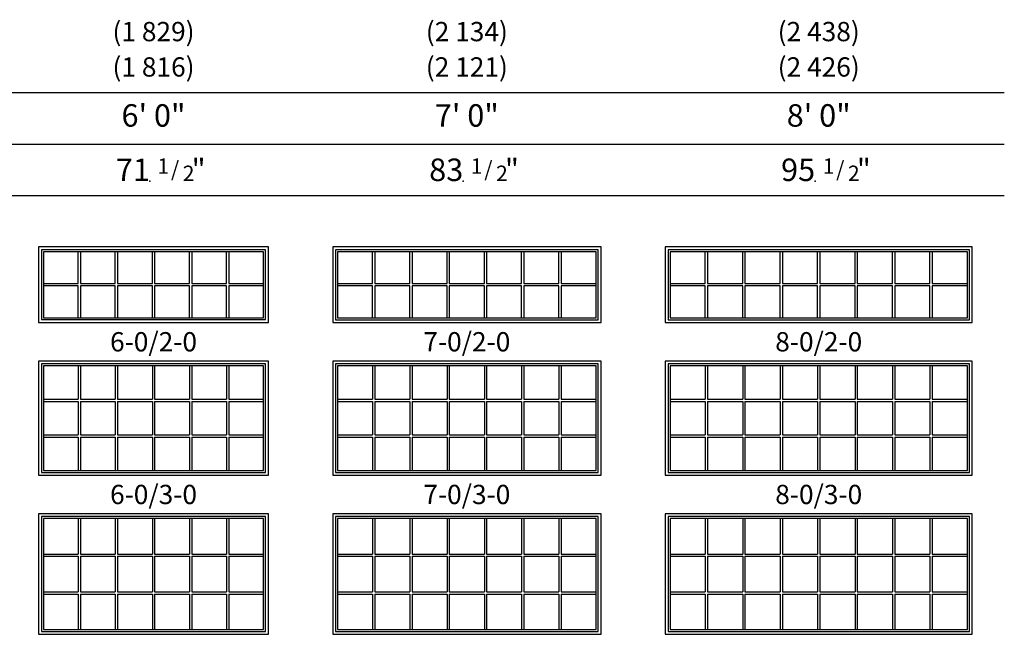
# Model space of a CAD drawing. Units: inches. Extents: x 41 to 2087, y 15 to 1400.
# Drawn here: x 325 to 631, y 634 to 825 of the extents above; entities that cross this region are included whole.
import ezdxf
from ezdxf.enums import TextEntityAlignment as Align

# ---------------------------------------------------------------- set-up
doc = ezdxf.new("R2010")
doc.units = ezdxf.units.IN
doc.header["$MEASUREMENT"] = 0
doc.layers.add('ZP-ANNO-NPLT', color=7, linetype='Continuous', plot=False)
for name, color, linetype in [('ZP-ELEV-FROS', 24, 'Continuous'), ('ZP-ELEV-GDLN', 90, 'Continuous'), ('ZP-ELEV-GLAS-VISB', 175, 'Continuous'), ('ZP-ELEV-GRLT', 83, 'Continuous'), ('ZP-ELEV-SAOS', 52, 'Continuous'), ('ZP-ELEV-TEXT', 255, 'Continuous')]:
    doc.layers.add(name, color=color, linetype=linetype)
doc.styles.get("Standard").update_dxf_attribs({"font": 'arial.ttf'})

# ---------------------------------------------------------------- blocks, each defined once
blk = doc.blocks.new('NG Elev Symbol Fraction 1-2')
at = {"layer": 'ZP-ANNO-NPLT'}
blk.add_point((0, 0), dxfattribs=at)
at = {"layer": 'ZP-ELEV-TEXT'}
for s, height, p in [('1', 0.05, (0.0623, 0.0234)), ('/', 0.05, (0.0949, 0.0143)), ('"', 0.07, (0.1805, 0.0026)), ('2', 0.05, (0.1443, 0))]:
    blk.add_text(s, height=height, dxfattribs=at).set_placement(p, align=Align.RIGHT)
blk = doc.blocks.new('Elev V ER FX 2-1116 AFM 6-0 ~ 2-0 T')
at = {"layer": 'ZP-ELEV-FROS'}
blk.add_lwpolyline([(0, 0), (71.5, 0), (71.5, 23.5), (0, 23.5)], close=True, dxfattribs=at)
at = {"layer": 'ZP-ELEV-GLAS-VISB'}
blk.add_lwpolyline([(1.5, 1.5), (70, 1.5), (70, 22), (1.5, 22)], close=True, dxfattribs=at)
at = {"layer": 'ZP-ELEV-GRLT'}
for p, q in [((12.33, 12.1), (12.33, 22)), ((13.03, 22), (13.03, 12.1)), ((23.86, 12.1), (23.86, 22)), ((24.57, 22), (24.57, 12.1)), ((35.4, 12.1), (35.4, 22)), ((36.1, 22), (36.1, 12.1)), ((46.93, 12.1), (46.93, 22)), ((47.64, 22), (47.64, 12.1)), ((58.47, 12.1), (58.47, 22)), ((59.17, 22), (59.17, 12.1)), ((1.5, 12.1), (12.33, 12.1)), ((12.33, 11.4), (1.5, 11.4)), ((12.33, 1.5), (12.33, 11.4)), ((13.03, 12.1), (23.86, 12.1)), ((23.86, 11.4), (13.03, 11.4)), ((13.03, 11.4), (13.03, 1.5)), ((23.86, 1.5), (23.86, 11.4)), ((24.57, 12.1), (35.4, 12.1)), ((35.4, 11.4), (24.57, 11.4)), ((24.57, 11.4), (24.57, 1.5)), ((35.4, 1.5), (35.4, 11.4)), ((36.1, 12.1), (46.93, 12.1)), ((46.93, 11.4), (36.1, 11.4)), ((36.1, 11.4), (36.1, 1.5)), ((46.93, 1.5), (46.93, 11.4)), ((47.64, 12.1), (58.47, 12.1)), ((58.47, 11.4), (47.64, 11.4)), ((47.64, 11.4), (47.64, 1.5)), ((58.47, 1.5), (58.47, 11.4)), ((59.17, 12.1), (70, 12.1)), ((70, 11.4), (59.17, 11.4)), ((59.17, 11.4), (59.17, 1.5))]:
    blk.add_line(p, q, dxfattribs=at)
at = {"layer": 'ZP-ELEV-SAOS'}
blk.add_lwpolyline([(0.88, 0.88), (70.62, 0.88), (70.62, 22.62), (0.88, 22.62)], close=True, dxfattribs=at)
blk = doc.blocks.new('Elev V ER FX 2-1116 AFM 7-0 ~ 2-0 T')
at = {"layer": 'ZP-ELEV-FROS'}
blk.add_lwpolyline([(0, 0), (83.5, 0), (83.5, 23.5), (0, 23.5)], close=True, dxfattribs=at)
at = {"layer": 'ZP-ELEV-GLAS-VISB'}
blk.add_lwpolyline([(1.5, 1.5), (82, 1.5), (82, 22), (1.5, 22)], close=True, dxfattribs=at)
at = {"layer": 'ZP-ELEV-GRLT'}
for p, q in [((12.39, 12.1), (12.39, 22)), ((13.1, 22), (13.1, 12.1)), ((23.99, 12.1), (23.99, 22)), ((24.7, 22), (24.7, 12.1)), ((35.59, 12.1), (35.59, 22)), ((36.3, 22), (36.3, 12.1)), ((47.2, 12.1), (47.2, 22)), ((47.91, 22), (47.91, 12.1)), ((58.8, 12.1), (58.8, 22)), ((59.51, 22), (59.51, 12.1)), ((70.4, 12.1), (70.4, 22)), ((71.11, 22), (71.11, 12.1)), ((1.5, 12.1), (12.39, 12.1)), ((12.39, 11.4), (1.5, 11.4)), ((12.39, 1.5), (12.39, 11.4)), ((13.1, 12.1), (23.99, 12.1)), ((13.1, 11.4), (13.1, 1.5)), ((23.99, 11.4), (13.1, 11.4)), ((23.99, 1.5), (23.99, 11.4)), ((24.7, 12.1), (35.59, 12.1)), ((24.7, 11.4), (24.7, 1.5)), ((35.59, 11.4), (24.7, 11.4)), ((35.59, 1.5), (35.59, 11.4)), ((36.3, 12.1), (47.2, 12.1)), ((36.3, 11.4), (36.3, 1.5)), ((47.2, 11.4), (36.3, 11.4)), ((47.2, 1.5), (47.2, 11.4)), ((47.91, 12.1), (58.8, 12.1)), ((47.91, 11.4), (47.91, 1.5)), ((58.8, 11.4), (47.91, 11.4)), ((58.8, 1.5), (58.8, 11.4)), ((59.51, 12.1), (70.4, 12.1)), ((59.51, 11.4), (59.51, 1.5)), ((70.4, 11.4), (59.51, 11.4)), ((70.4, 1.5), (70.4, 11.4)), ((71.11, 12.1), (82, 12.1)), ((71.11, 11.4), (71.11, 1.5)), ((82, 11.4), (71.11, 11.4))]:
    blk.add_line(p, q, dxfattribs=at)
at = {"layer": 'ZP-ELEV-SAOS'}
blk.add_lwpolyline([(0.87, 0.87), (82.62, 0.87), (82.62, 22.62), (0.87, 22.62)], close=True, dxfattribs=at)
blk = doc.blocks.new('Elev V ER FX 2-1116 AFM 8-0 ~ 2-0 T')
at = {"layer": 'ZP-ELEV-FROS'}
blk.add_lwpolyline([(0, 0), (95.5, 0), (95.5, 23.5), (0, 23.5)], close=True, dxfattribs=at)
at = {"layer": 'ZP-ELEV-GLAS-VISB'}
blk.add_lwpolyline([(1.5, 1.5), (94, 1.5), (94, 22), (1.5, 22)], close=True, dxfattribs=at)
at = {"layer": 'ZP-ELEV-GRLT'}
for p, q in [((12.442125, 12.1045), (12.442125, 22)), ((13.151125, 22), (13.151125, 12.1045)), ((24.09325, 12.1045), (24.09325, 22)), ((24.80225, 22), (24.80225, 12.1045)), ((35.744375, 12.1045), (35.744375, 22)), ((36.453375, 22), (36.453375, 12.1045)), ((47.3955, 12.1045), (47.3955, 22)), ((48.1045, 22), (48.1045, 12.1045)), ((59.046625, 12.1045), (59.046625, 22)), ((59.755625, 22), (59.755625, 12.1045)), ((70.69775, 12.1045), (70.69775, 22)), ((71.40675, 22), (71.40675, 12.1045)), ((82.348875, 12.1045), (82.348875, 22)), ((83.057875, 22), (83.057875, 12.1045)), ((1.5, 12.1045), (12.442125, 12.1045)), ((12.442125, 11.3955), (1.5, 11.3955)), ((12.442125, 1.5), (12.442125, 11.3955)), ((13.151125, 12.1045), (24.09325, 12.1045)), ((24.09325, 11.3955), (13.151125, 11.3955)), ((13.151125, 11.3955), (13.151125, 1.5)), ((24.09325, 1.5), (24.09325, 11.3955)), ((24.80225, 12.1045), (35.744375, 12.1045)), ((35.744375, 11.3955), (24.80225, 11.3955)), ((24.80225, 11.3955), (24.80225, 1.5)), ((35.744375, 1.5), (35.744375, 11.3955)), ((36.453375, 12.1045), (47.3955, 12.1045)), ((47.3955, 11.3955), (36.453375, 11.3955)), ((36.453375, 11.3955), (36.453375, 1.5)), ((47.3955, 1.5), (47.3955, 11.3955)), ((48.1045, 12.1045), (59.046625, 12.1045)), ((59.046625, 11.3955), (48.1045, 11.3955)), ((48.1045, 11.3955), (48.1045, 1.5)), ((59.046625, 1.5), (59.046625, 11.3955)), ((59.755625, 12.1045), (70.69775, 12.1045)), ((70.69775, 11.3955), (59.755625, 11.3955)), ((59.755625, 11.3955), (59.755625, 1.5)), ((70.69775, 1.5), (70.69775, 11.3955)), ((71.40675, 12.1045), (82.348875, 12.1045)), ((82.348875, 11.3955), (71.40675, 11.3955)), ((71.40675, 11.3955), (71.40675, 1.5)), ((82.348875, 1.5), (82.348875, 11.3955)), ((83.057875, 12.1045), (94, 12.1045)), ((94, 11.3955), (83.057875, 11.3955)), ((83.057875, 11.3955), (83.057875, 1.5))]:
    blk.add_line(p, q, dxfattribs=at)
at = {"layer": 'ZP-ELEV-SAOS'}
blk.add_lwpolyline([(0.875, 0.875), (94.625, 0.875), (94.625, 22.625), (0.875, 22.625)], close=True, dxfattribs=at)
blk = doc.blocks.new('Elev V ER FX 2-1116 AFM 6-0 ~ 3-0 T')
at = {"layer": 'ZP-ELEV-FROS'}
blk.add_lwpolyline([(0, 0), (71.5, 0), (71.5, 35.5), (0, 35.5)], close=True, dxfattribs=at)
at = {"layer": 'ZP-ELEV-GLAS-VISB'}
blk.add_lwpolyline([(70, 1.5), (70, 34), (1.5, 34), (1.5, 1.5)], close=True, dxfattribs=at)
at = {"layer": 'ZP-ELEV-GRLT'}
for p, q in [((12.33, 34), (12.33, 23.64)), ((13.03, 34), (13.03, 23.64)), ((23.86, 34), (23.86, 23.64)), ((24.57, 34), (24.57, 23.64)), ((35.4, 34), (35.4, 23.64)), ((36.1, 34), (36.1, 23.64)), ((46.93, 34), (46.93, 23.64)), ((47.64, 34), (47.64, 23.64)), ((58.47, 34), (58.47, 23.64)), ((59.17, 34), (59.17, 23.64)), ((1.5, 23.64), (12.33, 23.64)), ((1.5, 22.93), (12.33, 22.93)), ((12.33, 22.93), (12.33, 12.57)), ((13.03, 23.64), (23.86, 23.64)), ((13.03, 22.93), (13.03, 12.57)), ((13.03, 22.93), (23.86, 22.93)), ((23.86, 22.93), (23.86, 12.57)), ((24.57, 23.64), (35.4, 23.64)), ((24.57, 22.93), (24.57, 12.57)), ((24.57, 22.93), (35.4, 22.93)), ((35.4, 22.93), (35.4, 12.57)), ((36.1, 23.64), (46.93, 23.64)), ((36.1, 22.93), (36.1, 12.57)), ((36.1, 22.93), (46.93, 22.93)), ((46.93, 22.93), (46.93, 12.57)), ((47.64, 23.64), (58.47, 23.64)), ((47.64, 22.93), (47.64, 12.57)), ((47.64, 22.93), (58.47, 22.93)), ((58.47, 22.93), (58.47, 12.57)), ((59.17, 23.64), (70, 23.64)), ((59.17, 22.93), (59.17, 12.57)), ((59.17, 22.93), (70, 22.93)), ((1.5, 12.57), (12.33, 12.57)), ((13.03, 12.57), (23.86, 12.57)), ((24.57, 12.57), (35.4, 12.57)), ((36.1, 12.57), (46.93, 12.57)), ((47.64, 12.57), (58.47, 12.57)), ((59.17, 12.57), (70, 12.57)), ((1.5, 11.86), (12.33, 11.86)), ((12.33, 11.86), (12.33, 1.5)), ((13.03, 11.86), (13.03, 1.5)), ((13.03, 11.86), (23.86, 11.86)), ((23.86, 11.86), (23.86, 1.5)), ((24.57, 11.86), (24.57, 1.5)), ((24.57, 11.86), (35.4, 11.86)), ((35.4, 11.86), (35.4, 1.5)), ((36.1, 11.86), (36.1, 1.5)), ((36.1, 11.86), (46.93, 11.86)), ((46.93, 11.86), (46.93, 1.5)), ((47.64, 11.86), (47.64, 1.5)), ((47.64, 11.86), (58.47, 11.86)), ((58.47, 11.86), (58.47, 1.5)), ((59.17, 11.86), (59.17, 1.5)), ((59.17, 11.86), (70, 11.86))]:
    blk.add_line(p, q, dxfattribs=at)
at = {"layer": 'ZP-ELEV-SAOS'}
blk.add_lwpolyline([(0.88, 0.88), (70.62, 0.88), (70.62, 34.63), (0.88, 34.63)], close=True, dxfattribs=at)
blk = doc.blocks.new('Elev V ER FX 2-1116 AFM 7-0 ~ 3-0 T')
at = {"layer": 'ZP-ELEV-FROS'}
blk.add_lwpolyline([(0, 0), (83.5, 0), (83.5, 35.5), (0, 35.5)], close=True, dxfattribs=at)
at = {"layer": 'ZP-ELEV-GLAS-VISB'}
blk.add_lwpolyline([(82, 34), (1.5, 34), (1.5, 1.5), (82, 1.5)], close=True, dxfattribs=at)
at = {"layer": 'ZP-ELEV-GRLT'}
for p, q in [((12.39, 34), (12.39, 23.64)), ((13.1, 34), (13.1, 23.64)), ((23.99, 34), (23.99, 23.64)), ((24.7, 34), (24.7, 23.64)), ((35.59, 34), (35.59, 23.64)), ((36.3, 34), (36.3, 23.64)), ((47.2, 34), (47.2, 23.64)), ((47.91, 34), (47.91, 23.64)), ((58.8, 34), (58.8, 23.64)), ((59.51, 34), (59.51, 23.64)), ((70.4, 34), (70.4, 23.64)), ((71.11, 34), (71.11, 23.64)), ((1.5, 23.64), (12.39, 23.64)), ((1.5, 22.93), (12.39, 22.93)), ((12.39, 22.93), (12.39, 12.57)), ((13.1, 23.64), (23.99, 23.64)), ((13.1, 22.93), (13.1, 12.57)), ((13.1, 22.93), (23.99, 22.93)), ((23.99, 22.93), (23.99, 12.57)), ((24.7, 23.64), (35.59, 23.64)), ((24.7, 22.93), (24.7, 12.57)), ((24.7, 22.93), (35.59, 22.93)), ((35.59, 22.93), (35.59, 12.57)), ((36.3, 23.64), (47.2, 23.64)), ((36.3, 22.93), (36.3, 12.57)), ((36.3, 22.93), (47.2, 22.93)), ((47.2, 22.93), (47.2, 12.57)), ((47.91, 23.64), (58.8, 23.64)), ((47.91, 22.93), (47.91, 12.57)), ((47.91, 22.93), (58.8, 22.93)), ((58.8, 22.93), (58.8, 12.57)), ((59.51, 23.64), (70.4, 23.64)), ((59.51, 22.93), (59.51, 12.57)), ((59.51, 22.93), (70.4, 22.93)), ((70.4, 22.93), (70.4, 12.57)), ((71.11, 23.64), (82, 23.64)), ((71.11, 22.93), (71.11, 12.57)), ((71.11, 22.93), (82, 22.93)), ((1.5, 12.57), (12.39, 12.57)), ((13.1, 12.57), (23.99, 12.57)), ((24.7, 12.57), (35.59, 12.57)), ((36.3, 12.57), (47.2, 12.57)), ((47.91, 12.57), (58.8, 12.57)), ((59.51, 12.57), (70.4, 12.57)), ((71.11, 12.57), (82, 12.57)), ((1.5, 11.86), (12.39, 11.86)), ((12.39, 11.86), (12.39, 1.5)), ((13.1, 11.86), (13.1, 1.5)), ((13.1, 11.86), (23.99, 11.86)), ((23.99, 11.86), (23.99, 1.5)), ((24.7, 11.86), (24.7, 1.5)), ((24.7, 11.86), (35.59, 11.86)), ((35.59, 11.86), (35.59, 1.5)), ((36.3, 11.86), (36.3, 1.5)), ((36.3, 11.86), (47.2, 11.86)), ((47.2, 11.86), (47.2, 1.5)), ((47.91, 11.86), (47.91, 1.5)), ((47.91, 11.86), (58.8, 11.86)), ((58.8, 11.86), (58.8, 1.5)), ((59.51, 11.86), (59.51, 1.5)), ((59.51, 11.86), (70.4, 11.86)), ((70.4, 11.86), (70.4, 1.5)), ((71.11, 11.86), (71.11, 1.5)), ((71.11, 11.86), (82, 11.86))]:
    blk.add_line(p, q, dxfattribs=at)
at = {"layer": 'ZP-ELEV-SAOS'}
blk.add_lwpolyline([(0.87, 0.87), (82.62, 0.87), (82.62, 34.63), (0.87, 34.63)], close=True, dxfattribs=at)
blk = doc.blocks.new('Elev V ER FX 2-1116 AFM 8-0 ~ 3-0 T')
at = {"layer": 'ZP-ELEV-FROS'}
blk.add_lwpolyline([(0, 0), (95.5, 0), (95.5, 35.5), (0, 35.5)], close=True, dxfattribs=at)
at = {"layer": 'ZP-ELEV-GLAS-VISB'}
blk.add_lwpolyline([(94, 1.5), (94, 34), (1.5, 34), (1.5, 1.5)], close=True, dxfattribs=at)
at = {"layer": 'ZP-ELEV-GRLT'}
for p, q in [((12.44, 34), (12.44, 23.64)), ((13.15, 34), (13.15, 23.64)), ((24.09, 34), (24.09, 23.64)), ((24.8, 34), (24.8, 23.64)), ((35.74, 34), (35.74, 23.64)), ((36.45, 34), (36.45, 23.64)), ((47.4, 34), (47.4, 23.64)), ((48.1, 34), (48.1, 23.64)), ((59.05, 34), (59.05, 23.64)), ((59.76, 34), (59.76, 23.64)), ((70.7, 34), (70.7, 23.64)), ((71.41, 34), (71.41, 23.64)), ((82.35, 34), (82.35, 23.64)), ((83.06, 34), (83.06, 23.64)), ((1.5, 23.64), (12.44, 23.64)), ((1.5, 22.93), (12.44, 22.93)), ((12.44, 22.93), (12.44, 12.57)), ((13.15, 23.64), (24.09, 23.64)), ((13.15, 22.93), (13.15, 12.57)), ((13.15, 22.93), (24.09, 22.93)), ((24.09, 22.93), (24.09, 12.57)), ((24.8, 23.64), (35.74, 23.64)), ((24.8, 22.93), (24.8, 12.57)), ((24.8, 22.93), (35.74, 22.93)), ((35.74, 22.93), (35.74, 12.57)), ((36.45, 23.64), (47.4, 23.64)), ((36.45, 22.93), (36.45, 12.57)), ((36.45, 22.93), (47.4, 22.93)), ((47.4, 22.93), (47.4, 12.57)), ((48.1, 23.64), (59.05, 23.64)), ((48.1, 22.93), (48.1, 12.57)), ((48.1, 22.93), (59.05, 22.93)), ((59.05, 22.93), (59.05, 12.57)), ((59.76, 23.64), (70.7, 23.64)), ((59.76, 22.93), (59.76, 12.57)), ((59.76, 22.93), (70.7, 22.93)), ((70.7, 22.93), (70.7, 12.57)), ((71.41, 23.64), (82.35, 23.64)), ((71.41, 22.93), (71.41, 12.57)), ((71.41, 22.93), (82.35, 22.93)), ((82.35, 22.93), (82.35, 12.57)), ((83.06, 23.64), (94, 23.64)), ((83.06, 22.93), (83.06, 12.57)), ((83.06, 22.93), (94, 22.93)), ((1.5, 12.57), (12.44, 12.57)), ((13.15, 12.57), (24.09, 12.57)), ((24.8, 12.57), (35.74, 12.57)), ((36.45, 12.57), (47.4, 12.57)), ((48.1, 12.57), (59.05, 12.57)), ((59.76, 12.57), (70.7, 12.57)), ((71.41, 12.57), (82.35, 12.57)), ((83.06, 12.57), (94, 12.57)), ((1.5, 11.86), (12.44, 11.86)), ((12.44, 11.86), (12.44, 1.5)), ((13.15, 11.86), (13.15, 1.5)), ((13.15, 11.86), (24.09, 11.86)), ((24.09, 11.86), (24.09, 1.5)), ((24.8, 11.86), (24.8, 1.5)), ((24.8, 11.86), (35.74, 11.86)), ((35.74, 11.86), (35.74, 1.5)), ((36.45, 11.86), (36.45, 1.5)), ((36.45, 11.86), (47.4, 11.86)), ((47.4, 11.86), (47.4, 1.5)), ((48.1, 11.86), (48.1, 1.5)), ((48.1, 11.86), (59.05, 11.86)), ((59.05, 11.86), (59.05, 1.5)), ((59.76, 11.86), (59.76, 1.5)), ((59.76, 11.86), (70.7, 11.86)), ((70.7, 11.86), (70.7, 1.5)), ((71.41, 11.86), (71.41, 1.5)), ((71.41, 11.86), (82.35, 11.86)), ((82.35, 11.86), (82.35, 1.5)), ((83.06, 11.86), (83.06, 1.5)), ((83.06, 11.86), (94, 11.86))]:
    blk.add_line(p, q, dxfattribs=at)
at = {"layer": 'ZP-ELEV-SAOS'}
blk.add_lwpolyline([(0.88, 0.88), (94.62, 0.88), (94.62, 34.63), (0.88, 34.63)], close=True, dxfattribs=at)
blk = doc.blocks.new('Elev V ER FX 2-1116 AFM 6-0 ~ 3-2 T')
at = {"layer": 'ZP-ELEV-FROS'}
blk.add_lwpolyline([(0, 0), (71.5, 0), (71.5, 37.5), (0, 37.5)], close=True, dxfattribs=at)
at = {"layer": 'ZP-ELEV-GLAS-VISB'}
blk.add_lwpolyline([(1.5, 1.5), (70, 1.5), (70, 36), (1.5, 36)], close=True, dxfattribs=at)
at = {"layer": 'ZP-ELEV-GRLT'}
for p, q in [((12.33, 36), (12.33, 24.97)), ((13.03, 36), (13.03, 24.97)), ((23.86, 36), (23.86, 24.97)), ((24.57, 36), (24.57, 24.97)), ((35.4, 36), (35.4, 24.97)), ((36.1, 36), (36.1, 24.97)), ((46.93, 36), (46.93, 24.97)), ((47.64, 36), (47.64, 24.97)), ((58.47, 36), (58.47, 24.97)), ((59.17, 36), (59.17, 24.97)), ((1.5, 24.97), (12.33, 24.97)), ((13.03, 24.97), (23.86, 24.97)), ((24.57, 24.97), (35.4, 24.97)), ((36.1, 24.97), (46.93, 24.97)), ((47.64, 24.97), (58.47, 24.97)), ((59.17, 24.97), (70, 24.97)), ((1.5, 24.26), (12.33, 24.26)), ((12.33, 24.26), (12.33, 13.24)), ((13.03, 24.26), (13.03, 13.24)), ((13.03, 24.26), (23.86, 24.26)), ((23.86, 24.26), (23.86, 13.24)), ((24.57, 24.26), (24.57, 13.24)), ((24.57, 24.26), (35.4, 24.26)), ((35.4, 24.26), (35.4, 13.24)), ((36.1, 24.26), (36.1, 13.24)), ((36.1, 24.26), (46.93, 24.26)), ((46.93, 24.26), (46.93, 13.24)), ((47.64, 24.26), (47.64, 13.24)), ((47.64, 24.26), (58.47, 24.26)), ((58.47, 24.26), (58.47, 13.24)), ((59.17, 24.26), (59.17, 13.24)), ((59.17, 24.26), (70, 24.26)), ((1.5, 13.24), (12.33, 13.24)), ((1.5, 12.53), (12.33, 12.53)), ((12.33, 12.53), (12.33, 1.5)), ((13.03, 13.24), (23.86, 13.24)), ((13.03, 12.53), (13.03, 1.5)), ((13.03, 12.53), (23.86, 12.53)), ((23.86, 12.53), (23.86, 1.5)), ((24.57, 13.24), (35.4, 13.24)), ((24.57, 12.53), (24.57, 1.5)), ((24.57, 12.53), (35.4, 12.53)), ((35.4, 12.53), (35.4, 1.5)), ((36.1, 13.24), (46.93, 13.24)), ((36.1, 12.53), (36.1, 1.5)), ((36.1, 12.53), (46.93, 12.53)), ((46.93, 12.53), (46.93, 1.5)), ((47.64, 13.24), (58.47, 13.24)), ((47.64, 12.53), (47.64, 1.5)), ((47.64, 12.53), (58.47, 12.53)), ((58.47, 12.53), (58.47, 1.5)), ((59.17, 13.24), (70, 13.24)), ((59.17, 12.53), (59.17, 1.5)), ((59.17, 12.53), (70, 12.53))]:
    blk.add_line(p, q, dxfattribs=at)
at = {"layer": 'ZP-ELEV-SAOS'}
blk.add_lwpolyline([(0.88, 0.88), (70.63, 0.88), (70.63, 36.63), (0.88, 36.63)], close=True, dxfattribs=at)
blk = doc.blocks.new('Elev V ER FX 2-1116 AFM 7-0 ~ 3-2 T')
at = {"layer": 'ZP-ELEV-FROS'}
blk.add_lwpolyline([(0, 0), (83.5, 0), (83.5, 37.5), (0, 37.5)], close=True, dxfattribs=at)
at = {"layer": 'ZP-ELEV-GLAS-VISB'}
blk.add_lwpolyline([(1.5, 1.5), (82, 1.5), (82, 36), (1.5, 36)], close=True, dxfattribs=at)
at = {"layer": 'ZP-ELEV-GRLT'}
for p, q in [((12.39, 36), (12.39, 24.97)), ((13.1, 36), (13.1, 24.97)), ((23.99, 36), (23.99, 24.97)), ((24.7, 36), (24.7, 24.97)), ((35.59, 36), (35.59, 24.97)), ((36.3, 36), (36.3, 24.97)), ((47.2, 36), (47.2, 24.97)), ((47.91, 36), (47.91, 24.97)), ((58.8, 36), (58.8, 24.97)), ((59.51, 36), (59.51, 24.97)), ((70.4, 36), (70.4, 24.97)), ((71.11, 36), (71.11, 24.97)), ((1.5, 24.97), (12.39, 24.97)), ((13.1, 24.97), (23.99, 24.97)), ((24.7, 24.97), (35.59, 24.97)), ((36.3, 24.97), (47.2, 24.97)), ((47.91, 24.97), (58.8, 24.97)), ((59.51, 24.97), (70.4, 24.97)), ((71.11, 24.97), (82, 24.97)), ((1.5, 24.26), (12.39, 24.26)), ((12.39, 24.26), (12.39, 13.24)), ((13.1, 24.26), (13.1, 13.24)), ((13.1, 24.26), (23.99, 24.26)), ((23.99, 24.26), (23.99, 13.24)), ((24.7, 24.26), (24.7, 13.24)), ((24.7, 24.26), (35.59, 24.26)), ((35.59, 24.26), (35.59, 13.24)), ((36.3, 24.26), (36.3, 13.24)), ((36.3, 24.26), (47.2, 24.26)), ((47.2, 24.26), (47.2, 13.24)), ((47.91, 24.26), (47.91, 13.24)), ((47.91, 24.26), (58.8, 24.26)), ((58.8, 24.26), (58.8, 13.24)), ((59.51, 24.26), (59.51, 13.24)), ((59.51, 24.26), (70.4, 24.26)), ((70.4, 24.26), (70.4, 13.24)), ((71.11, 24.26), (71.11, 13.24)), ((71.11, 24.26), (82, 24.26)), ((1.5, 13.24), (12.39, 13.24)), ((1.5, 12.53), (12.39, 12.53)), ((12.39, 12.53), (12.39, 1.5)), ((13.1, 13.24), (23.99, 13.24)), ((13.1, 12.53), (13.1, 1.5)), ((13.1, 12.53), (23.99, 12.53)), ((23.99, 12.53), (23.99, 1.5)), ((24.7, 13.24), (35.59, 13.24)), ((24.7, 12.53), (24.7, 1.5)), ((24.7, 12.53), (35.59, 12.53)), ((35.59, 12.53), (35.59, 1.5)), ((36.3, 13.24), (47.2, 13.24)), ((36.3, 12.53), (36.3, 1.5)), ((36.3, 12.53), (47.2, 12.53)), ((47.2, 12.53), (47.2, 1.5)), ((47.91, 13.24), (58.8, 13.24)), ((47.91, 12.53), (47.91, 1.5)), ((47.91, 12.53), (58.8, 12.53)), ((58.8, 12.53), (58.8, 1.5)), ((59.51, 13.24), (70.4, 13.24)), ((59.51, 12.53), (59.51, 1.5)), ((59.51, 12.53), (70.4, 12.53)), ((70.4, 12.53), (70.4, 1.5)), ((71.11, 13.24), (82, 13.24)), ((71.11, 12.53), (71.11, 1.5)), ((71.11, 12.53), (82, 12.53))]:
    blk.add_line(p, q, dxfattribs=at)
at = {"layer": 'ZP-ELEV-SAOS'}
blk.add_lwpolyline([(0.88, 0.88), (82.63, 0.88), (82.63, 36.63), (0.88, 36.63)], close=True, dxfattribs=at)
blk = doc.blocks.new('Elev V ER FX 2-1116 AFM 8-0 ~ 3-2 T')
at = {"layer": 'ZP-ELEV-FROS'}
blk.add_lwpolyline([(0, 0), (95.5, 0), (95.5, 37.5), (0, 37.5)], close=True, dxfattribs=at)
at = {"layer": 'ZP-ELEV-GLAS-VISB'}
blk.add_lwpolyline([(1.5, 1.5), (94, 1.5), (94, 36), (1.5, 36)], close=True, dxfattribs=at)
at = {"layer": 'ZP-ELEV-GRLT'}
for p, q in [((12.44, 36), (12.44, 24.97)), ((13.15, 36), (13.15, 24.97)), ((24.09, 36), (24.09, 24.97)), ((24.8, 36), (24.8, 24.97)), ((35.74, 36), (35.74, 24.97)), ((36.45, 36), (36.45, 24.97)), ((47.4, 36), (47.4, 24.97)), ((48.1, 36), (48.1, 24.97)), ((59.05, 36), (59.05, 24.97)), ((59.76, 36), (59.76, 24.97)), ((70.7, 36), (70.7, 24.97)), ((71.41, 36), (71.41, 24.97)), ((82.35, 36), (82.35, 24.97)), ((83.06, 36), (83.06, 24.97)), ((1.5, 24.97), (12.44, 24.97)), ((13.15, 24.97), (24.09, 24.97)), ((24.8, 24.97), (35.74, 24.97)), ((36.45, 24.97), (47.4, 24.97)), ((48.1, 24.97), (59.05, 24.97)), ((59.76, 24.97), (70.7, 24.97)), ((71.41, 24.97), (82.35, 24.97)), ((83.06, 24.97), (94, 24.97)), ((1.5, 24.26), (12.44, 24.26)), ((12.44, 24.26), (12.44, 13.24)), ((13.15, 24.26), (13.15, 13.24)), ((13.15, 24.26), (24.09, 24.26)), ((24.09, 24.26), (24.09, 13.24)), ((24.8, 24.26), (24.8, 13.24)), ((24.8, 24.26), (35.74, 24.26)), ((35.74, 24.26), (35.74, 13.24)), ((36.45, 24.26), (36.45, 13.24)), ((36.45, 24.26), (47.4, 24.26)), ((47.4, 24.26), (47.4, 13.24)), ((48.1, 24.26), (48.1, 13.24)), ((48.1, 24.26), (59.05, 24.26)), ((59.05, 24.26), (59.05, 13.24)), ((59.76, 24.26), (59.76, 13.24)), ((59.76, 24.26), (70.7, 24.26)), ((70.7, 24.26), (70.7, 13.24)), ((71.41, 24.26), (71.41, 13.24)), ((71.41, 24.26), (82.35, 24.26)), ((82.35, 24.26), (82.35, 13.24)), ((83.06, 24.26), (83.06, 13.24)), ((83.06, 24.26), (94, 24.26)), ((1.5, 13.24), (12.44, 13.24)), ((1.5, 12.53), (12.44, 12.53)), ((12.44, 12.53), (12.44, 1.5)), ((13.15, 13.24), (24.09, 13.24)), ((13.15, 12.53), (13.15, 1.5)), ((13.15, 12.53), (24.09, 12.53)), ((24.09, 12.53), (24.09, 1.5)), ((24.8, 13.24), (35.74, 13.24)), ((24.8, 12.53), (24.8, 1.5)), ((24.8, 12.53), (35.74, 12.53)), ((35.74, 12.53), (35.74, 1.5)), ((36.45, 13.24), (47.4, 13.24)), ((36.45, 12.53), (36.45, 1.5)), ((36.45, 12.53), (47.4, 12.53)), ((47.4, 12.53), (47.4, 1.5)), ((48.1, 13.24), (59.05, 13.24)), ((48.1, 12.53), (48.1, 1.5)), ((48.1, 12.53), (59.05, 12.53)), ((59.05, 12.53), (59.05, 1.5)), ((59.76, 13.24), (70.7, 13.24)), ((59.76, 12.53), (59.76, 1.5)), ((59.76, 12.53), (70.7, 12.53)), ((70.7, 12.53), (70.7, 1.5)), ((71.41, 13.24), (82.35, 13.24)), ((71.41, 12.53), (71.41, 1.5)), ((71.41, 12.53), (82.35, 12.53)), ((82.35, 12.53), (82.35, 1.5)), ((83.06, 13.24), (94, 13.24)), ((83.06, 12.53), (83.06, 1.5)), ((83.06, 12.53), (94, 12.53))]:
    blk.add_line(p, q, dxfattribs=at)
at = {"layer": 'ZP-ELEV-SAOS'}
blk.add_lwpolyline([(0.87, 0.87), (94.62, 0.87), (94.62, 36.63), (0.87, 36.63)], close=True, dxfattribs=at)

msp = doc.modelspace()

# ---------------------------------------------------------------- linework, layer by layer
at = {"layer": 'ZP-ELEV-GDLN'}
for p, q in [((64, 802), (631, 802)), ((80, 786), (631, 786)), ((96, 770), (631, 770))]:
    msp.add_line(p, q, dxfattribs=at)

# ---------------------------------------------------------------- block references
at = {"xscale": 96, "yscale": 96, "zscale": 96}
for p in [(365.13, 774.5), (462.63, 774.5), (572.13, 774.5)]:
    msp.add_blockref('NG Elev Symbol Fraction 1-2', p, dxfattribs=at)
for name, p in [('Elev V ER FX 2-1116 AFM 6-0 ~ 2-0 T', (330.5, 730.5)), ('Elev V ER FX 2-1116 AFM 7-0 ~ 2-0 T', (422, 730.5)), ('Elev V ER FX 2-1116 AFM 8-0 ~ 2-0 T', (525.5, 730.5)), ('Elev V ER FX 2-1116 AFM 6-0 ~ 3-0 T', (330.5, 683)), ('Elev V ER FX 2-1116 AFM 7-0 ~ 3-0 T', (422, 683)), ('Elev V ER FX 2-1116 AFM 8-0 ~ 3-0 T', (525.5, 683)), ('Elev V ER FX 2-1116 AFM 6-0 ~ 3-2 T', (330.5, 633.5)), ('Elev V ER FX 2-1116 AFM 7-0 ~ 3-2 T', (422, 633.5)), ('Elev V ER FX 2-1116 AFM 8-0 ~ 3-2 T', (525.5, 633.5))]:
    msp.add_blockref(name, p)

# ---------------------------------------------------------------- texts
at = {"layer": 'ZP-ELEV-TEXT'}
for s, p in [('(1 829)', (366.25, 821)), ('(2 134)', (463.75, 821)), ('(2 438)', (573.25, 821)), ('(1 816)', (366.25, 810)), ('(2 121)', (463.75, 810)), ('(2 426)', (573.25, 810))]:
    msp.add_text(s, height=6, dxfattribs=at).set_placement(p, align=Align.MIDDLE_CENTER)
for s, p in [('6\' 0"', (366.25, 794)), ('7\' 0"', (463.75, 794)), ('8\' 0"', (573.25, 794))]:
    msp.add_text(s, height=7, dxfattribs=at).set_placement(p, align=Align.MIDDLE)
for s, p in [('71', (365.13, 774.5)), ('83', (462.63, 774.5)), ('95', (572.13, 774.5))]:
    msp.add_text(s, height=7, dxfattribs=at).set_placement(p, align=Align.RIGHT)
at = {"layer": 'ZP-ELEV-TEXT', "char_height": 6, "width": 40, "attachment_point": 2}
for s, insert in [('6-0/2-0', (366.25, 727.5)), ('7-0/2-0', (463.75, 727.5)), ('8-0/2-0', (573.25, 727.5)), ('6-0/3-0', (366.25, 680)), ('7-0/3-0', (463.75, 680)), ('8-0/3-0', (573.25, 680))]:
    msp.add_mtext(s, dxfattribs=dict(at, insert=insert))

doc.saveas('drawing.dxf')
